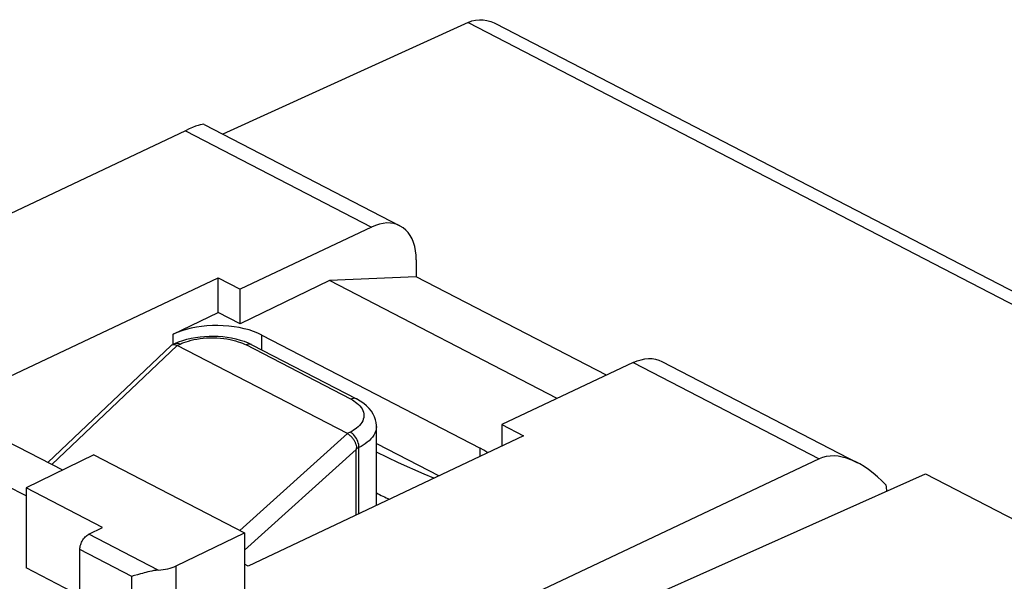
# Model space of a CAD drawing. Units: millimetres. Extents: x -47.1 to 1.9, y 19.9 to 81.1.
# Drawn here: x -35.9 to -20.2, y 72.1 to 81.1 of the extents above; entities that cross this region are included whole.
import ezdxf

# ---------------------------------------------------------------- set-up
doc = ezdxf.new("R2010")
doc.units = ezdxf.units.MM
doc.header["$LTSCALE"] = 23.1
doc.layers.get('0').update_dxf_attribs({"linetype": 'CONTINUOUS'})
for name, color, linetype in [('ASSI', 7, 'CONTINUOUS'), ('DRAFT', 7, 'CONTINUOUS'), ('RACCORDO', 7, 'CONTINUOUS')]:
    doc.layers.add(name, color=color, linetype=linetype)

msp = doc.modelspace()

# ---------------------------------------------------------------- linework, layer by layer
at = {"color": 7, "linetype": 'CONTINUOUS'}
for p, q in [((-33.233, 79.295), (-39.71, 76.233)), ((-30.942, 76.908), (-32.364, 76.221)), ((-29.558, 76.969), (-30.942, 76.908)), ((-27.317, 75.031), (-30.942, 76.908)), ((-26.531, 75.402), (-29.558, 76.969)), ((-33.431, 76.054), (-32.711, 76.401)), ((-32.364, 76.221), (-32.711, 76.401)), ((-34.693, 74.135), (-35.772, 73.607)), ((-34.693, 74.135), (-32.296, 72.894)), ((-35.772, 73.481), (-36.082, 73.642)), ((-35.772, 73.607), (-35.772, 72.334)), ((-34.556, 72.977), (-35.772, 73.607)), ((-34.773, 72.871), (-34.556, 72.977)), ((-34.916, 71.508), (-34.916, 72.629)), ((-34.916, 71.89), (-35.772, 72.334))]:
    msp.add_line(p, q, dxfattribs=at)
at = {"color": 250, "linetype": 'CONTINUOUS'}
for p, q in [((-33.668, 72.299), (-34.773, 72.871)), ((-34.088, 72.2), (-34.916, 72.629))]:
    msp.add_line(p, q, dxfattribs=at)
at = {"color": 7, "linetype": 'CONTINUOUS'}
for points in [[(-32.017, 76.041), (-32.081, 76.072), (-32.149, 76.099), (-32.221, 76.123), (-32.297, 76.143), (-32.378, 76.161), (-32.46, 76.175), (-32.545, 76.185), (-32.632, 76.191), (-32.718, 76.194), (-32.805, 76.193), (-32.893, 76.188), (-32.978, 76.179), (-33.061, 76.167), (-33.143, 76.151), (-33.221, 76.131), (-33.294, 76.109), (-33.364, 76.083), (-33.431, 76.054)], [(-28.421, 74.165), (-28.433, 74.175), (-28.485, 74.21), (-28.543, 74.243)], [(-34.916, 72.629), (-34.915, 72.647), (-34.912, 72.666), (-34.909, 72.685), (-34.903, 72.705), (-34.896, 72.724), (-34.888, 72.743), (-34.879, 72.762), (-34.868, 72.78), (-34.857, 72.797), (-34.844, 72.813), (-34.831, 72.828), (-34.817, 72.841), (-34.803, 72.852), (-34.788, 72.862), (-34.773, 72.871)]]:
    msp.add_lwpolyline(points, dxfattribs=at)
at = {"layer": 'ASSI', "color": 7, "linetype": 'CONTINUOUS'}
for p, q in [((-32.017, 76.041), (-28.543, 74.243)), ((-30.193, 74.317), (-29.194, 73.8))]:
    msp.add_line(p, q, dxfattribs=at)
msp.add_lwpolyline([(-29.278, 73.761), (-29.435, 73.826), (-29.84, 74.007), (-30.193, 74.177)], dxfattribs=at)
at = {"layer": 'DRAFT', "color": 7, "linetype": 'CONTINUOUS'}
for p, q in [((-36.594, 75.12), (-32.711, 76.954)), ((-32.711, 76.401), (-32.711, 76.954)), ((-32.711, 76.954), (-32.364, 76.774)), ((-32.364, 76.221), (-32.364, 76.774)), ((-28.196, 74.616), (-28.196, 74.272)), ((-28.196, 74.616), (-27.849, 74.436)), ((-35.189, 73.892), (-36.082, 74.354)), ((-27.849, 74.436), (-32.237, 72.363)), ((-28.548, 70.668), (-21.449, 73.832)), ((-21.449, 73.832), (-17.871, 71.979)), ((-32.296, 72.894), (-32.296, 71.682)), ((-32.237, 72.363), (-32.296, 72.394))]:
    msp.add_line(p, q, dxfattribs=at)
at = {"layer": 'DRAFT', "color": 250, "linetype": 'CONTINUOUS'}
for p, q in [((-33.431, 75.894), (-33.431, 76.054)), ((-32.017, 75.805), (-32.017, 76.041)), ((-28.543, 74.108), (-28.543, 74.243))]:
    msp.add_line(p, q, dxfattribs=at)
at = {"layer": 'DRAFT', "color": 7, "linetype": 'CONTINUOUS'}
msp.add_ellipse((-19.634, 78.968), major_axis=(15, 0.109), ratio=0.50523, start_param=-2.355458, end_param=-2.33605, dxfattribs=at)
at = {"layer": 'RACCORDO', "color": 7, "linetype": 'CONTINUOUS'}
for p, q in [((-28.734, 81.019), (-32.64, 79.242)), ((-28.295, 81.002), (-16.001, 74.637)), ((-32.936, 79.396), (-29.818, 77.781)), ((-30.272, 77.762), (-32.364, 76.774)), ((-29.558, 77.24), (-29.558, 76.969)), ((-33.448, 75.885), (-33.404, 75.906)), ((-32.177, 75.888), (-30.511, 75.026)), ((-35.424, 74.013), (-33.463, 75.875)), ((-33.379, 75.882), (-33.367, 75.877)), ((-30.656, 74.473), (-33.367, 75.877)), ((-26.104, 75.604), (-28.196, 74.616)), ((-25.65, 75.623), (-22.532, 74.008)), ((-30.193, 73.329), (-30.193, 74.588)), ((-30.518, 73.175), (-30.518, 74.218)), ((-23.142, 74.071), (-28.625, 71.483)), ((-33.383, 72.368), (-32.296, 72.894))]:
    msp.add_line(p, q, dxfattribs=at)
at = {"layer": 'RACCORDO', "color": 250, "linetype": 'CONTINUOUS'}
for p, q in [((-28.734, 81.019), (-16.357, 74.611)), ((-33.233, 79.295), (-30.272, 77.762)), ((-33.366, 75.876), (-33.32, 75.898)), ((-35.362, 73.982), (-33.367, 75.877)), ((-30.603, 75.022), (-32.269, 75.884)), ((-26.104, 75.604), (-23.142, 74.071)), ((-30.612, 74.496), (-30.657, 74.474)), ((-30.193, 74.588), (-30.193, 74.588)), ((-30.656, 74.473), (-32.367, 72.931)), ((-30.518, 74.218), (-32.296, 72.616)), ((-30.471, 74.252), (-30.514, 74.23)), ((-30.471, 73.197), (-30.471, 74.252)), ((-33.383, 71.095), (-33.383, 72.368)), ((-34.088, 71.079), (-34.088, 72.2))]:
    msp.add_line(p, q, dxfattribs=at)
at = {"layer": 'RACCORDO', "color": 7, "linetype": 'CONTINUOUS'}
for points in [[(-28.734, 81.019), (-28.675, 81.042), (-28.615, 81.056), (-28.554, 81.063), (-28.493, 81.061), (-28.433, 81.052), (-28.374, 81.036), (-28.316, 81.012), (-28.295, 81.002)], [(-29.818, 77.781), (-29.862, 77.8), (-29.915, 77.816), (-29.97, 77.824), (-30.027, 77.826), (-30.087, 77.82), (-30.147, 77.808), (-30.208, 77.788), (-30.272, 77.762)], [(-29.558, 77.24), (-29.561, 77.315), (-29.569, 77.385), (-29.583, 77.452), (-29.601, 77.514), (-29.625, 77.572), (-29.654, 77.625), (-29.687, 77.672), (-29.725, 77.714), (-29.767, 77.749), (-29.813, 77.778), (-29.818, 77.781)], [(-33.448, 75.885), (-33.445, 75.887), (-33.438, 75.889), (-33.43, 75.891), (-33.421, 75.891)], [(-33.421, 75.891), (-33.412, 75.891), (-33.402, 75.889), (-33.391, 75.886), (-33.379, 75.882)], [(-33.404, 75.906), (-33.343, 75.932), (-33.278, 75.955), (-33.211, 75.975), (-33.143, 75.991), (-33.073, 76.004), (-33.002, 76.014), (-32.93, 76.021), (-32.858, 76.025), (-32.785, 76.025), (-32.713, 76.023), (-32.641, 76.017), (-32.57, 76.008), (-32.5, 75.996), (-32.431, 75.981), (-32.364, 75.963), (-32.299, 75.942), (-32.236, 75.917), (-32.177, 75.888)], [(-33.463, 75.875), (-33.462, 75.876), (-33.457, 75.88), (-33.451, 75.884), (-33.448, 75.885)], [(-26.104, 75.604), (-26.041, 75.63), (-25.979, 75.65), (-25.919, 75.662), (-25.859, 75.668), (-25.802, 75.666), (-25.747, 75.658), (-25.694, 75.642), (-25.65, 75.623)], [(-30.193, 74.588), (-30.193, 74.602), (-30.197, 74.648), (-30.207, 74.694), (-30.223, 74.74), (-30.245, 74.785), (-30.273, 74.83), (-30.308, 74.873), (-30.349, 74.915), (-30.396, 74.954), (-30.45, 74.991), (-30.511, 75.026)], [(-30.514, 74.23), (-30.511, 74.237), (-30.509, 74.244), (-30.508, 74.252), (-30.508, 74.259), (-30.508, 74.267), (-30.51, 74.276), (-30.511, 74.284), (-30.514, 74.293), (-30.517, 74.302), (-30.52, 74.311), (-30.524, 74.32), (-30.528, 74.329), (-30.532, 74.339), (-30.538, 74.348), (-30.543, 74.358), (-30.55, 74.369), (-30.556, 74.379), (-30.564, 74.389), (-30.572, 74.399), (-30.58, 74.41), (-30.59, 74.42), (-30.599, 74.43), (-30.61, 74.44), (-30.621, 74.449), (-30.632, 74.458), (-30.644, 74.466), (-30.656, 74.473)], [(-33.668, 72.299), (-33.702, 72.296), (-33.736, 72.291), (-33.77, 72.285), (-33.802, 72.278), (-33.833, 72.271), (-33.863, 72.264), (-33.893, 72.256), (-33.921, 72.248), (-33.948, 72.24)], [(-34.046, 72.212), (-34.068, 72.206), (-34.088, 72.2)], [(-33.948, 72.24), (-34, 72.226), (-34.046, 72.212)]]:
    msp.add_lwpolyline(points, dxfattribs=at)
at = {"layer": 'RACCORDO', "color": 250, "linetype": 'CONTINUOUS'}
for points in [[(-33.404, 75.906), (-33.403, 75.907), (-33.388, 75.911), (-33.372, 75.913), (-33.355, 75.911)], [(-33.355, 75.911), (-33.338, 75.906), (-33.32, 75.898)], [(-33.32, 75.898), (-33.292, 75.911), (-33.26, 75.923), (-33.225, 75.935), (-33.187, 75.947), (-33.145, 75.959), (-33.1, 75.969), (-33.052, 75.978), (-33.002, 75.986), (-32.95, 75.992), (-32.897, 75.996), (-32.842, 75.998), (-32.787, 75.998), (-32.733, 75.997), (-32.678, 75.993), (-32.625, 75.987), (-32.575, 75.98), (-32.525, 75.971), (-32.479, 75.96), (-32.436, 75.949), (-32.395, 75.936), (-32.358, 75.923), (-32.325, 75.911), (-32.295, 75.897), (-32.269, 75.884)], [(-32.181, 75.891), (-32.197, 75.896), (-32.214, 75.897), (-32.232, 75.896), (-32.25, 75.892), (-32.269, 75.884)], [(-30.511, 75.026), (-30.516, 75.028), (-30.531, 75.033), (-30.548, 75.035), (-30.566, 75.034), (-30.584, 75.029), (-30.603, 75.022)], [(-30.603, 75.022), (-30.577, 75.008), (-30.552, 74.993), (-30.527, 74.975), (-30.503, 74.957), (-30.479, 74.936)], [(-30.479, 74.936), (-30.458, 74.914), (-30.439, 74.89), (-30.422, 74.865), (-30.409, 74.84), (-30.4, 74.813), (-30.394, 74.786), (-30.393, 74.759), (-30.395, 74.731), (-30.402, 74.704), (-30.412, 74.677), (-30.425, 74.652), (-30.443, 74.627), (-30.462, 74.603), (-30.484, 74.581), (-30.509, 74.561), (-30.534, 74.542), (-30.56, 74.525), (-30.586, 74.509), (-30.612, 74.496)], [(-30.471, 74.252), (-30.472, 74.275), (-30.476, 74.299), (-30.482, 74.324), (-30.49, 74.348), (-30.5, 74.372), (-30.512, 74.395), (-30.526, 74.417), (-30.542, 74.437), (-30.558, 74.456), (-30.576, 74.472), (-30.594, 74.485), (-30.612, 74.496)], [(-30.193, 74.588), (-30.196, 74.55), (-30.204, 74.515), (-30.217, 74.482), (-30.234, 74.449), (-30.256, 74.418), (-30.281, 74.388), (-30.309, 74.36), (-30.34, 74.334), (-30.372, 74.31), (-30.405, 74.289), (-30.438, 74.269), (-30.471, 74.252)]]:
    msp.add_lwpolyline(points, dxfattribs=at)
at = {"layer": 'RACCORDO', "color": 7, "linetype": 'CONTINUOUS'}
for centre, major_axis, ratio, start_param, end_param in [((-33.934, 78.786), (1.003, 0.605), 0.09328, 0.057121, 0.741829), ((-26.466, 78.066), (4.051, 3.851), 0.023932, 3.073615, 3.118847), ((-22.454, 72.842), (-0.729, 1.207), 0.562346, 5.071705, 6.225552), ((-22.566, 73.844), (-0.369, 0.601), 0.56184, -2.37239, -2.213154), ((-33.728, 72.549), (0.5, 0.002), 0.503491, -1.451709, -0.811114)]:
    msp.add_ellipse(centre, major_axis=major_axis, ratio=ratio, start_param=start_param, end_param=end_param, dxfattribs=at)

doc.saveas('drawing.dxf')
